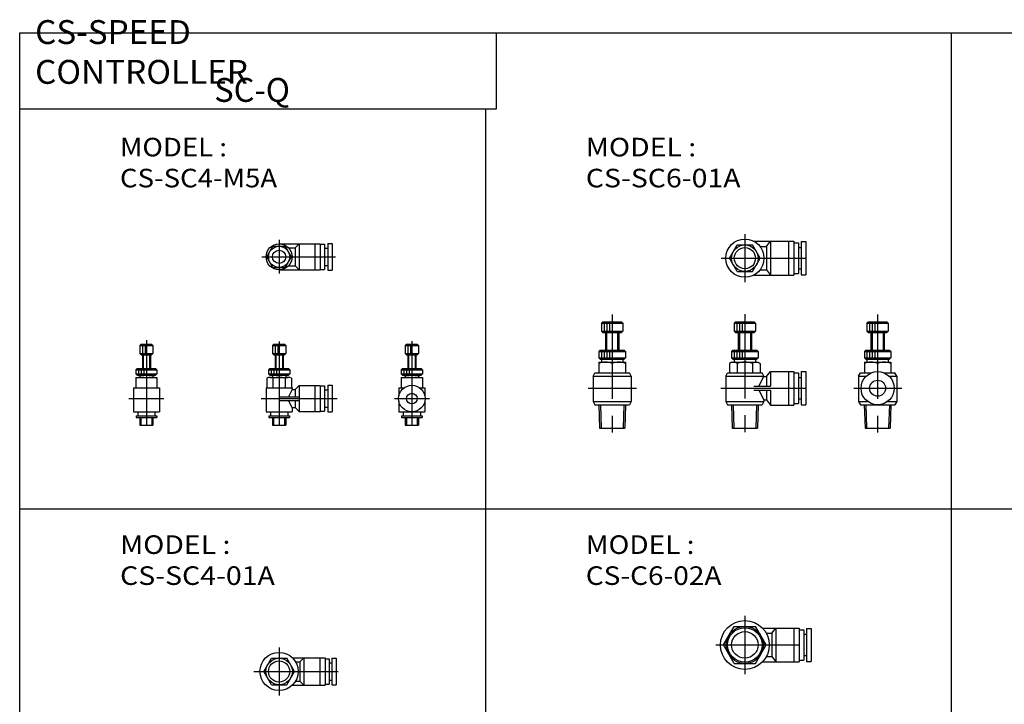
# Model space of a CAD drawing. Extents: x -371 to 371, y -255 to 260.
# Drawn here: x -371 to 0, y 2 to 260 of the extents above; entities that cross this region are included whole.
import ezdxf

# ---------------------------------------------------------------- set-up
doc = ezdxf.new("R2010")
doc.units = 0
doc.linetypes.add('CENTER', pattern=[50.8, 31.75, -6.35, 6.35, -6.35])
doc.layers.get('0').update_dxf_attribs({"linetype": 'CONTINUOUS'})
doc.styles.add('MX_NOTE_STANDARD', font='txt.shx', dxfattribs={"height": 3.2, "bigfont": 'extfont.shx'})

# ---------------------------------------------------------------- blocks, each defined once
blk = doc.blocks.new('MS_6')
at = {"color": 2, "linetype": 'CENTER'}
for p, q in [((0, 9), (0, -9)), ((-9.5, 0), (23.16, 0))]:
    blk.add_line(p, q, dxfattribs=at)
at = {"color": 7, "linetype": 'CONTINUOUS'}
for p, q in [((-5.77, 0), (-2.88, 5)), ((-2.88, 5), (2.88, 5)), ((5.77, 0), (2.88, 5)), ((5.08, 5.1), (17.3, 5.1)), ((7.8, 3.6), (9.3, 5.1)), ((9.3, 5.1), (9.3, -5.1)), ((15.3, 5.1), (15.3, -5.1)), ((17.3, 5.1), (17.3, -5.1)), ((17.3, 4.75), (18.9, 4.75)), ((18.9, 4.75), (18.9, -4.75)), ((19.9, 5), (21.5, 5)), ((19.9, 5), (19.9, -5)), ((21.5, 5), (21.5, -5)), ((-2.88, -5), (-5.77, 0)), ((2.88, -5), (5.77, 0)), ((6.23, 3.6), (7.8, 3.6)), ((7.8, 3.6), (7.8, -3.6)), ((18.9, 3.25), (19.9, 3.25)), ((6.23, -3.6), (7.8, -3.6)), ((7.8, -3.6), (9.3, -5.1)), ((18.9, -3.25), (19.9, -3.25)), ((-2.88, -5), (2.88, -5)), ((5.08, -5.1), (17.3, -5.1)), ((17.3, -4.75), (18.9, -4.75)), ((19.9, -5), (21.5, -5))]:
    blk.add_line(p, q, dxfattribs=at)
for radius in [7.2, 5, 4]:
    blk.add_circle((0, 0), radius, dxfattribs=at)
blk = doc.blocks.new('MS_18')
at = {"color": 2, "linetype": 'CENTER'}
for p, q in [((0, 11), (0, -11)), ((-11, 0), (26.44, 0))]:
    blk.add_line(p, q, dxfattribs=at)
at = {"color": 7, "linetype": 'CONTINUOUS'}
for p, q in [((-8.08, 0), (-4.04, 7)), ((-4.04, 7), (4.04, 7)), ((8.08, 0), (4.04, 7)), ((6.65, 6.35), (20.4, 6.35)), ((8.08, 4.4), (10.1, 4.4)), ((10.1, 4.4), (11.6, 6.35)), ((10.1, 4.4), (10.1, -4.4)), ((11.6, 6.35), (11.6, -6.35)), ((18.4, 6.35), (18.4, -6.35)), ((20.4, 6.35), (20.4, -6.35)), ((20.4, 5.75), (22.2, 5.75)), ((22.2, 5.75), (22.2, -5.75)), ((22.2, 4), (23.2, 4)), ((23.2, 6.25), (25, 6.25)), ((23.2, 6.25), (23.2, -6.25)), ((25, 6.25), (25, -6.25)), ((-4.04, -7), (-8.08, 0)), ((4.04, -7), (8.08, 0)), ((-4.04, -7), (4.04, -7)), ((6.65, -6.35), (20.4, -6.35)), ((8.08, -4.4), (10.1, -4.4)), ((10.1, -4.4), (11.6, -6.35)), ((20.4, -5.75), (22.2, -5.75)), ((22.2, -4), (23.2, -4)), ((23.2, -6.25), (25, -6.25))]:
    blk.add_line(p, q, dxfattribs=at)
for radius in [9.2, 7, 6.5, 5]:
    blk.add_circle((0, 0), radius, dxfattribs=at)
blk = doc.blocks.new('MS_13')
at = {"color": 2, "linetype": 'CENTER'}
for p, q in [((0, 38.94), (0, -6.59)), ((-9, 11), (24.93, 11))]:
    blk.add_line(p, q, dxfattribs=at)
at = {"color": 7, "linetype": 'CONTINUOUS'}
for p, q in [((-3.5, 36), (-4, 35.5)), ((-4, 35.5), (4, 35.5)), ((-4, 35.5), (-4, 32.5)), ((-3.5, 36), (3.5, 36)), ((-3, 35.5), (-3, 32.5)), ((-2, 35.5), (-2, 32.5)), ((-1, 35.5), (-1, 32.5)), ((4, 35.5), (3.5, 36)), ((4, 35.5), (4, 32.5)), ((-4, 32.5), (4, 32.5)), ((-4, 32.5), (-3.5, 32)), ((-3.5, 32), (3.5, 32)), ((-2.06, 32), (-2.06, 25.4)), ((2.06, 32), (2.06, 25.4)), ((3.5, 32), (4, 32.5)), ((-4.5, 25.4), (-5, 24.9)), ((-5, 24.9), (5, 24.9)), ((-5, 24.9), (-5, 22.4)), ((-5, 22.4), (5, 22.4)), ((-5, 22.4), (-4.5, 21.9)), ((-4.5, 25.4), (4.5, 25.4)), ((-4, 24.9), (-4, 22.4)), ((-3, 24.9), (-3, 22.4)), ((-2, 24.9), (-2, 22.4)), ((-1, 24.9), (-1, 22.4)), ((5, 24.9), (4.5, 25.4)), ((4.5, 21.9), (5, 22.4)), ((5, 24.9), (5, 22.4)), ((-5, 20.8), (-5.77, 20.35)), ((-5.77, 20.35), (-5.77, 16.8)), ((-5, 20.8), (5, 20.8)), ((-4.5, 21.9), (4.5, 21.9)), ((-4, 21.9), (-4, 20.8)), ((-2.88, 20.35), (-2.88, 16.8)), ((2.88, 20.35), (2.88, 16.8)), ((4, 21.9), (4, 20.8)), ((5, 20.8), (5.77, 20.35)), ((5.77, 20.35), (5.77, 16.8)), ((-7.2, 15.6), (-6.5, 16.8)), ((-7.2, 15.6), (7.2, 15.6)), ((-7.2, 15.6), (-7.2, 6)), ((-6.5, 16.8), (6.5, 16.8)), ((5.3, 11.75), (7.2, 15.4)), ((7.2, 15.6), (6.5, 16.8)), ((7.2, 15.6), (7.2, 15.4)), ((7.2, 15.4), (8.1, 15.4)), ((8.1, 15.4), (9.6, 17.35)), ((8.1, 15.4), (8.1, 11.75)), ((9.6, 17.35), (18.4, 17.35)), ((9.6, 17.35), (9.6, 11.75)), ((16.4, 17.35), (16.4, 4.65)), ((18.4, 17.35), (18.4, 4.65)), ((18.4, 16.75), (20.2, 16.75)), ((20.2, 16.75), (20.2, 5.25)), ((20.2, 15), (21.2, 15)), ((21.2, 17.25), (23, 17.25)), ((21.2, 17.25), (21.2, 4.75)), ((23, 17.25), (23, 4.75)), ((3.39, 11.75), (9.6, 11.75)), ((3.39, 10.25), (9.6, 10.25)), ((5.3, 10.25), (7.2, 6.6)), ((8.1, 10.25), (8.1, 6.6)), ((9.6, 10.25), (9.6, 4.65)), ((-7.2, 6), (-6.5, 4.8)), ((-7.2, 6), (7.2, 6)), ((-6.5, 4.8), (6.5, 4.8)), ((-5.01, 4.8), (-4.73, -4)), ((5.01, 4.8), (4.73, -4)), ((7.2, 6), (6.5, 4.8)), ((7.2, 6.6), (8.1, 6.6)), ((7.2, 6.6), (7.2, 6)), ((8.1, 6.6), (9.6, 4.65)), ((9.6, 4.65), (18.4, 4.65)), ((18.4, 5.25), (20.2, 5.25)), ((20.2, 7), (21.2, 7)), ((21.2, 4.75), (23, 4.75)), ((-4.73, -4), (4.73, -4))]:
    blk.add_line(p, q, dxfattribs=at)
at = {"color": 2, "linetype": 'CONTINUOUS'}
for p, q in [((-2.5, 32), (-2.5, 25.4)), ((2.5, 32), (2.5, 25.4)), ((-4.43, 4.8), (-4.15, -4)), ((4.43, 4.8), (4.15, -4))]:
    blk.add_line(p, q, dxfattribs=at)
at = {"color": 7, "linetype": 'CONTINUOUS'}
for centre, radius, start, end in [((-4.33, 18.74), 2.16, 47.9922, 72.0445), ((0, 11.25), 9.55, 72.4445, 107.5555), ((4.33, 18.74), 2.16, 107.9555, 132.0078)]:
    blk.add_arc(centre, radius, start, end, dxfattribs=at)
blk = doc.blocks.new('MS_14')
at = {"color": 2, "linetype": 'CENTER'}
for p, q in [((0, 9), (0, -9)), ((-8.98, 0), (24.93, 0))]:
    blk.add_line(p, q, dxfattribs=at)
at = {"color": 7, "linetype": 'CONTINUOUS'}
for p, q in [((-5.77, 0), (-2.88, 5)), ((-2.88, 5), (2.88, 5)), ((5.77, 0), (2.88, 5)), ((3.39, 6.35), (18.4, 6.35)), ((5.69, 4.4), (8.1, 4.4)), ((8.1, 4.4), (9.6, 6.35)), ((8.1, 4.4), (8.1, -4.4)), ((9.6, 6.35), (9.6, -6.35)), ((16.4, 6.35), (16.4, -6.35)), ((18.4, 6.35), (18.4, -6.35)), ((18.4, 5.75), (20.2, 5.75)), ((20.2, 5.75), (20.2, -5.75)), ((20.2, 4), (21.2, 4)), ((21.2, 6.25), (23, 6.25)), ((21.2, 6.25), (21.2, -6.25)), ((23, 6.25), (23, -6.25)), ((-2.88, -5), (-5.77, 0)), ((2.88, -5), (5.77, 0)), ((-2.88, -5), (2.88, -5)), ((3.39, -6.35), (18.4, -6.35)), ((5.69, -4.4), (8.1, -4.4)), ((8.1, -4.4), (9.6, -6.35)), ((18.4, -5.75), (20.2, -5.75)), ((20.2, -4), (21.2, -4)), ((21.2, -6.25), (23, -6.25))]:
    blk.add_line(p, q, dxfattribs=at)
for radius in [7.2, 5, 4]:
    blk.add_circle((0, 0), radius, dxfattribs=at)
blk = doc.blocks.new('MS_15')
at = {"color": 2, "linetype": 'CENTER'}
for p, q in [((0, 38.74), (0, -6.54)), ((-9, 11), (9.17, 11))]:
    blk.add_line(p, q, dxfattribs=at)
at = {"color": 7, "linetype": 'CONTINUOUS'}
for p, q in [((-3.5, 36), (-4, 35.5)), ((-4, 35.5), (4, 35.5)), ((-4, 35.5), (-4, 32.5)), ((-3.5, 36), (3.5, 36)), ((-3, 35.5), (-3, 32.5)), ((-2, 35.5), (-2, 32.5)), ((-1, 35.5), (-1, 32.5)), ((4, 35.5), (3.5, 36)), ((4, 35.5), (4, 32.5)), ((-4, 32.5), (4, 32.5)), ((-4, 32.5), (-3.5, 32)), ((-3.5, 32), (3.5, 32)), ((-2.06, 32), (-2.06, 25.4)), ((2.06, 32), (2.06, 25.4)), ((3.5, 32), (4, 32.5)), ((-4.5, 25.4), (-5, 24.9)), ((-5, 24.9), (5, 24.9)), ((-5, 24.9), (-5, 22.4)), ((-5, 22.4), (5, 22.4)), ((-5, 22.4), (-4.5, 21.9)), ((-4.5, 25.4), (4.5, 25.4)), ((-4, 24.9), (-4, 22.4)), ((-3, 24.9), (-3, 22.4)), ((-2, 24.9), (-2, 22.4)), ((-1, 24.9), (-1, 22.4)), ((5, 24.9), (4.5, 25.4)), ((4.5, 21.9), (5, 22.4)), ((5, 24.9), (5, 22.4)), ((-5, 20.8), (-5, 16.8)), ((-5, 20.8), (5, 20.8)), ((-4.5, 21.9), (4.5, 21.9)), ((-4, 21.9), (-4, 20.8)), ((0, 20.35), (0, 16.8)), ((4, 21.9), (4, 20.8)), ((5, 20.8), (5, 16.8)), ((-7.2, 15.6), (-6.5, 16.8)), ((-7.2, 15.6), (7.2, 15.6)), ((-7.2, 15.6), (-7.2, 6)), ((-6.5, 16.8), (6.5, 16.8)), ((7.2, 15.6), (6.5, 16.8)), ((7.2, 15.6), (7.2, 6)), ((-7.2, 6), (-6.5, 4.8)), ((-7.2, 6), (7.2, 6)), ((-6.5, 4.8), (6.5, 4.8)), ((-5.01, 4.8), (-4.73, -4)), ((5.01, 4.8), (4.73, -4)), ((7.2, 6), (6.5, 4.8)), ((-4.73, -4), (4.73, -4))]:
    blk.add_line(p, q, dxfattribs=at)
at = {"color": 2, "linetype": 'CONTINUOUS'}
for p, q in [((-2.5, 32), (-2.5, 25.4)), ((2.5, 32), (2.5, 25.4)), ((-4.43, 4.8), (-4.15, -4)), ((4.43, 4.8), (4.15, -4))]:
    blk.add_line(p, q, dxfattribs=at)
at = {"color": 7, "linetype": 'CONTINUOUS'}
for centre in [(-2.5, 13.58), (2.5, 13.58)]:
    blk.add_arc(centre, 7.22, 69.7345, 110.2655, dxfattribs=at)
blk = doc.blocks.new('MS_16')
at = {"color": 2, "linetype": 'CENTER'}
for p, q in [((0, 38.74), (0, -6.54)), ((-9, 11), (9.17, 11))]:
    blk.add_line(p, q, dxfattribs=at)
at = {"color": 7, "linetype": 'CONTINUOUS'}
for p, q in [((-3.5, 36), (-4, 35.5)), ((-4, 35.5), (4, 35.5)), ((-4, 35.5), (-4, 32.5)), ((-3.5, 36), (3.5, 36)), ((-3, 35.5), (-3, 32.5)), ((-2, 35.5), (-2, 32.5)), ((-1, 35.5), (-1, 32.5)), ((4, 35.5), (3.5, 36)), ((4, 35.5), (4, 32.5)), ((-4, 32.5), (4, 32.5)), ((-4, 32.5), (-3.5, 32)), ((-3.5, 32), (3.5, 32)), ((-2.06, 32), (-2.06, 25.4)), ((2.06, 32), (2.06, 25.4)), ((3.5, 32), (4, 32.5)), ((-4.5, 25.4), (-5, 24.9)), ((-5, 24.9), (5, 24.9)), ((-5, 24.9), (-5, 22.4)), ((-5, 22.4), (5, 22.4)), ((-5, 22.4), (-4.5, 21.9)), ((-4.5, 25.4), (4.5, 25.4)), ((-4, 24.9), (-4, 22.4)), ((-3, 24.9), (-3, 22.4)), ((-2, 24.9), (-2, 22.4)), ((-1, 24.9), (-1, 22.4)), ((5, 24.9), (4.5, 25.4)), ((4.5, 21.9), (5, 22.4)), ((5, 24.9), (5, 22.4)), ((-5, 20.8), (-5, 16.8)), ((-5, 20.8), (5, 20.8)), ((-4.5, 21.9), (4.5, 21.9)), ((-4, 21.9), (-4, 20.8)), ((0, 20.35), (0, 17.25)), ((4, 21.9), (4, 20.8)), ((5, 20.8), (5, 16.8)), ((-7.2, 15.6), (-6.5, 16.8)), ((-7.2, 15.6), (-4.23, 15.6)), ((-7.2, 15.6), (-7.2, 6)), ((-6.5, 16.8), (-2.32, 16.8)), ((2.32, 16.8), (6.5, 16.8)), ((4.23, 15.6), (7.2, 15.6)), ((7.2, 15.6), (6.5, 16.8)), ((7.2, 15.6), (7.2, 6)), ((-7.2, 6), (-6.5, 4.8)), ((-7.2, 6), (-3.75, 6)), ((-6.5, 4.8), (6.5, 4.8)), ((-5.01, 4.8), (-4.73, -4)), ((3.75, 6), (7.2, 6)), ((5.01, 4.8), (4.73, -4)), ((7.2, 6), (6.5, 4.8)), ((-4.73, -4), (4.73, -4))]:
    blk.add_line(p, q, dxfattribs=at)
at = {"color": 2, "linetype": 'CONTINUOUS'}
for p, q in [((-2.5, 32), (-2.5, 25.4)), ((2.5, 32), (2.5, 25.4)), ((-4.43, 4.8), (-4.15, -4)), ((4.43, 4.8), (4.15, -4))]:
    blk.add_line(p, q, dxfattribs=at)
at = {"color": 7, "linetype": 'CONTINUOUS'}
for radius in [6.25, 3]:
    blk.add_circle((0, 11), radius, dxfattribs=at)
for centre in [(-2.5, 13.58), (2.5, 13.58)]:
    blk.add_arc(centre, 7.22, 69.7345, 110.2655, dxfattribs=at)
blk = doc.blocks.new('MS_4')
at = {"color": 7, "linetype": 'CONTINUOUS'}
for p, q in [((-2, 27.6), (-2.5, 27.1)), ((-2.5, 27.1), (2.5, 27.1)), ((-2.5, 27.1), (-2.5, 24.1)), ((-2, 27.6), (2, 27.6)), ((-1.5, 27.1), (-1.5, 24.1)), ((-0.5, 27.1), (-0.5, 24.1)), ((2.5, 27.1), (2, 27.6)), ((2.5, 27.1), (2.5, 24.1)), ((-2.5, 24.1), (2.5, 24.1)), ((-2.5, 24.1), (-2, 23.6)), ((-2, 23.6), (2, 23.6)), ((-1.5, 23.6), (-1.5, 18.4)), ((1.5, 23.6), (1.5, 18.4)), ((2, 23.6), (2.5, 24.1)), ((-3.5, 18.4), (-4, 17.9)), ((-4, 17.9), (4, 17.9)), ((-4, 17.9), (-4, 16.4)), ((-4, 16.4), (4, 16.4)), ((-4, 16.4), (-3.5, 15.9)), ((-4, 15.1), (-4, 11.1)), ((-4, 15.1), (4, 15.1)), ((-3.5, 18.4), (3.5, 18.4)), ((-3.5, 15.9), (3.5, 15.9)), ((-3, 17.9), (-3, 16.4)), ((-2.5, 15.9), (-2.5, 15.1)), ((-2, 17.9), (-2, 16.4)), ((-1, 17.9), (-1, 16.4)), ((2.5, 15.9), (2.5, 15.1)), ((4, 17.9), (3.5, 18.4)), ((3.5, 15.9), (4, 16.4)), ((4, 17.9), (4, 16.4)), ((4, 15.1), (4, 11.1)), ((0, 14.74), (0, 12.1)), ((-4.9, 11.1), (-3, 11.1)), ((-4.9, 11.1), (-4.9, 8.09)), ((3, 11.1), (4.9, 11.1)), ((4.9, 11.1), (4.9, 8.09)), ((-4.9, 6.1), (-4.9, 2.1)), ((4.9, 6.1), (4.9, 2.1)), ((-4.9, 2.1), (4.9, 2.1)), ((-3.9, 0.6), (-3.9, 0)), ((-3.9, 0.6), (3.9, 0.6)), ((-3.9, 0), (3.9, 0)), ((-3.25, 2.1), (-3.25, 0.6)), ((-2.5, 0), (-2.5, -2.9)), ((2.5, 0), (2.5, -2.9)), ((3.25, 2.1), (3.25, 0.6)), ((3.9, 0.6), (3.9, 0)), ((-2.5, -2.9), (2.5, -2.9))]:
    blk.add_line(p, q, dxfattribs=at)
at = {"color": 2, "linetype": 'CENTER'}
for p, q in [((0, 28.71), (0, -4.43)), ((-6.57, 7.1), (6.59, 7.1))]:
    blk.add_line(p, q, dxfattribs=at)
at = {"color": 2, "linetype": 'CONTINUOUS'}
for p, q in [((-1.22, 23.6), (-1.22, 18.4)), ((1.22, 23.6), (1.22, 18.4)), ((-2.06, 0), (-2.06, -2.9)), ((2.06, 0), (2.06, -2.9))]:
    blk.add_line(p, q, dxfattribs=at)
at = {"color": 7, "linetype": 'CONTINUOUS'}
for radius in [5, 2]:
    blk.add_circle((0, 7.1), radius, dxfattribs=at)
for centre in [(-2, 9.32), (2, 9.32)]:
    blk.add_arc(centre, 5.77, 69.7345, 110.2655, dxfattribs=at)
blk = doc.blocks.new('MS_3')
at = {"color": 7, "linetype": 'CONTINUOUS'}
for p, q in [((-2, 27.6), (-2.5, 27.1)), ((-2.5, 27.1), (2.5, 27.1)), ((-2.5, 27.1), (-2.5, 24.1)), ((-2, 27.6), (2, 27.6)), ((-1.5, 27.1), (-1.5, 24.1)), ((-0.5, 27.1), (-0.5, 24.1)), ((2.5, 27.1), (2, 27.6)), ((2.5, 27.1), (2.5, 24.1)), ((-2.5, 24.1), (2.5, 24.1)), ((-2.5, 24.1), (-2, 23.6)), ((-2, 23.6), (2, 23.6)), ((-1.5, 23.6), (-1.5, 18.4)), ((1.5, 23.6), (1.5, 18.4)), ((2, 23.6), (2.5, 24.1)), ((-3.5, 18.4), (-4, 17.9)), ((-4, 17.9), (4, 17.9)), ((-4, 17.9), (-4, 16.4)), ((-4, 16.4), (4, 16.4)), ((-4, 16.4), (-3.5, 15.9)), ((-4, 15.1), (-4, 11.1)), ((-4, 15.1), (4, 15.1)), ((-3.5, 18.4), (3.5, 18.4)), ((-3.5, 15.9), (3.5, 15.9)), ((-3, 17.9), (-3, 16.4)), ((-2.5, 15.9), (-2.5, 15.1)), ((-2, 17.9), (-2, 16.4)), ((-1, 17.9), (-1, 16.4)), ((2.5, 15.9), (2.5, 15.1)), ((4, 17.9), (3.5, 18.4)), ((3.5, 15.9), (4, 16.4)), ((4, 17.9), (4, 16.4)), ((4, 15.1), (4, 11.1)), ((0, 14.74), (0, 11.1)), ((-4.9, 11.1), (-4.9, 2.1)), ((-4.9, 11.1), (4.9, 11.1)), ((4.9, 11.1), (4.9, 2.1)), ((-4.9, 2.1), (4.9, 2.1)), ((-3.9, 0.6), (-3.9, 0)), ((-3.9, 0.6), (3.9, 0.6)), ((-3.9, 0), (3.9, 0)), ((-3.25, 2.1), (-3.25, 0.6)), ((-2.5, 0), (-2.5, -2.9)), ((2.5, 0), (2.5, -2.9)), ((3.25, 2.1), (3.25, 0.6)), ((3.9, 0.6), (3.9, 0)), ((-2.5, -2.9), (2.5, -2.9))]:
    blk.add_line(p, q, dxfattribs=at)
at = {"color": 2, "linetype": 'CENTER'}
for p, q in [((0, 29.08), (0, -4.61)), ((-6.57, 7.1), (6.59, 7.1))]:
    blk.add_line(p, q, dxfattribs=at)
at = {"color": 2, "linetype": 'CONTINUOUS'}
for p, q in [((-1.22, 23.6), (-1.22, 18.4)), ((1.22, 23.6), (1.22, 18.4)), ((-2.06, 0), (-2.06, -2.9)), ((2.06, 0), (2.06, -2.9))]:
    blk.add_line(p, q, dxfattribs=at)
at = {"color": 7, "linetype": 'CONTINUOUS'}
for centre in [(-2, 9.32), (2, 9.32)]:
    blk.add_arc(centre, 5.77, 69.7345, 110.2655, dxfattribs=at)
blk = doc.blocks.new('MS_2')
at = {"color": 7, "linetype": 'CONTINUOUS'}
for p, q in [((-4.61, 0), (-2.3, 4)), ((-2.3, 4), (2.3, 4)), ((0, 4.9), (15.5, 4.9)), ((4.61, 0), (2.3, 4)), ((7.5, 4.9), (6, 3.4)), ((7.5, 4.9), (7.5, -4.9)), ((13.5, 4.9), (13.5, -4.9)), ((15.5, 4.9), (15.5, -4.9)), ((15.5, 4.75), (17.1, 4.75)), ((17.1, 4.75), (17.1, -4.75)), ((18.4, 5), (20, 5)), ((18.4, 5), (18.4, -5)), ((20, 5), (20, -5)), ((-2.3, -4), (-4.61, 0)), ((2.3, -4), (4.61, 0)), ((3.52, 3.4), (6, 3.4)), ((6, 3.4), (6, -3.4)), ((17.1, 3.25), (18.4, 3.25)), ((3.52, -3.4), (6, -3.4)), ((7.5, -4.9), (6, -3.4)), ((17.1, -3.25), (18.4, -3.25)), ((-2.3, -4), (2.3, -4)), ((0, -4.9), (15.5, -4.9)), ((15.5, -4.75), (17.1, -4.75)), ((18.4, -5), (20, -5))]:
    blk.add_line(p, q, dxfattribs=at)
at = {"color": 2, "linetype": 'CENTER'}
for p, q in [((0, 6.39), (0, -6.22)), ((-6.54, 0), (21.21, 0))]:
    blk.add_line(p, q, dxfattribs=at)
at = {"color": 7, "linetype": 'CONTINUOUS'}
for radius in [4.9, 4, 2.5]:
    blk.add_circle((0, 0), radius, dxfattribs=at)
blk = doc.blocks.new('MS_1')
at = {"color": 7, "linetype": 'CONTINUOUS'}
for p, q in [((-2, 27.6), (-2.5, 27.1)), ((-2.5, 27.1), (2.5, 27.1)), ((-2.5, 27.1), (-2.5, 24.1)), ((-2, 27.6), (2, 27.6)), ((-1.5, 27.1), (-1.5, 24.1)), ((-0.5, 27.1), (-0.5, 24.1)), ((2.5, 27.1), (2, 27.6)), ((2.5, 27.1), (2.5, 24.1)), ((-2.5, 24.1), (2.5, 24.1)), ((-2.5, 24.1), (-2, 23.6)), ((-2, 23.6), (2, 23.6)), ((-1.5, 23.6), (-1.5, 18.4)), ((1.5, 23.6), (1.5, 18.4)), ((2, 23.6), (2.5, 24.1)), ((-3.5, 18.4), (-4, 17.9)), ((-4, 17.9), (4, 17.9)), ((-4, 17.9), (-4, 16.4)), ((-4, 16.4), (4, 16.4)), ((-4, 16.4), (-3.5, 15.9)), ((-3.5, 18.4), (3.5, 18.4)), ((-3.5, 15.9), (3.5, 15.9)), ((-3.46, 15.1), (3.46, 15.1)), ((-3, 17.9), (-3, 16.4)), ((-2.5, 15.9), (-2.5, 15.1)), ((-2, 17.9), (-2, 16.4)), ((-1, 17.9), (-1, 16.4)), ((2.5, 15.9), (2.5, 15.1)), ((4, 17.9), (3.5, 18.4)), ((3.5, 15.9), (4, 16.4)), ((4, 17.9), (4, 16.4)), ((-4.61, 14.74), (-4.61, 11.1)), ((-2.3, 14.74), (-2.3, 11.1)), ((2.3, 14.74), (2.3, 11.1)), ((4.61, 14.74), (4.61, 11.1)), ((7.5, 12), (6, 10.5)), ((7.5, 12), (7.5, 2.2)), ((7.5, 12), (15.5, 12)), ((13.5, 12), (13.5, 2.2)), ((15.5, 12), (15.5, 2.2)), ((15.5, 11.85), (17.1, 11.85)), ((17.1, 11.85), (17.1, 2.35)), ((18.4, 12.1), (20, 12.1)), ((18.4, 12.1), (18.4, 2.1)), ((20, 12.1), (20, 2.1)), ((-4.9, 11.1), (4.9, 11.1)), ((-4.9, 11.1), (-4.9, 2.1)), ((0, 7.8), (7.5, 7.8)), ((4.9, 10.5), (3.6, 7.8)), ((4.9, 11.1), (4.9, 10.5)), ((4.9, 10.5), (6, 10.5)), ((6, 10.5), (6, 7.8)), ((17.1, 10.35), (18.4, 10.35)), ((0, 6.4), (7.5, 6.4)), ((4.9, 3.7), (3.6, 6.4)), ((6, 6.4), (6, 3.7)), ((17.1, 3.85), (18.4, 3.85)), ((-4.9, 2.1), (4.9, 2.1)), ((-3.9, 0.6), (-3.9, 0)), ((-3.9, 0.6), (3.9, 0.6)), ((-3.9, 0), (3.9, 0)), ((-3.25, 2.1), (-3.25, 0.6)), ((-2.5, 0), (-2.5, -2.9)), ((2.5, 0), (2.5, -2.9)), ((3.25, 2.1), (3.25, 0.6)), ((3.9, 0.6), (3.9, 0)), ((4.9, 3.7), (6, 3.7)), ((4.9, 3.7), (4.9, 2.1)), ((7.5, 2.2), (6, 3.7)), ((7.5, 2.2), (15.5, 2.2)), ((15.5, 2.35), (17.1, 2.35)), ((18.4, 2.1), (20, 2.1)), ((-2.5, -2.9), (2.5, -2.9))]:
    blk.add_line(p, q, dxfattribs=at)
at = {"color": 2, "linetype": 'CENTER'}
for p, q in [((0, 28.57), (0, -5.21)), ((-6.71, 7.1), (21.87, 7.1))]:
    blk.add_line(p, q, dxfattribs=at)
at = {"color": 2, "linetype": 'CONTINUOUS'}
for p, q in [((-1.22, 23.6), (-1.22, 18.4)), ((1.22, 23.6), (1.22, 18.4)), ((-2.06, 0), (-2.06, -2.9)), ((2.06, 0), (2.06, -2.9))]:
    blk.add_line(p, q, dxfattribs=at)
at = {"color": 7, "linetype": 'CONTINUOUS'}
for centre, radius, start, end in [((-3.46, 13.06), 2.04, 55.5657, 124.4343), ((0, 7.46), 7.64, 72.4731, 107.5269), ((3.46, 13.06), 2.04, 55.5657, 124.4343)]:
    blk.add_arc(centre, radius, start, end, dxfattribs=at)

msp = doc.modelspace()

# ---------------------------------------------------------------- linework, layer by layer
at = {"color": 7, "linetype": 'CONTINUOUS'}
for p, q in [((-370.87, -254.55), (-370.87, 254.55)), ((-370.87, 254.55), (370.87, 254.55)), ((-191.33, 225.95), (-191.33, 254.55)), ((-19.99, 254.55), (-19.99, -254.55)), ((-370.87, 225.95), (-191.33, 225.95)), ((-195.43, 225.95), (-195.43, -254.55)), ((-370.87, 75.31), (370.87, 75.31))]:
    msp.add_line(p, q, dxfattribs=at)

# ---------------------------------------------------------------- block references
for name, p in [('MS_14', (-97.72, 169.71)), ('MS_2', (-273.16, 170.21)), ('MS_15', (-147.72, 109.71)), ('MS_13', (-97.72, 109.71)), ('MS_16', (-47.72, 109.71)), ('MS_3', (-323.16, 109.71)), ('MS_1', (-273.16, 109.71)), ('MS_4', (-223.16, 109.71)), ('MS_18', (-97.72, 24)), ('MS_6', (-273.16, 14))]:
    msp.add_blockref(name, p)

# ---------------------------------------------------------------- texts
at = {"color": 7, "linetype": 'CONTINUOUS', "style": 'MX_NOTE_STANDARD'}
for s, insert, char_height, attachment_point in [('\\W1.022;\\A1;CS-SPEED CONTROLLER', (-365.07, 247.4), 9, 4), ('\\A1;SC-Q', (-297.6, 233.1), 9, 4), ('\\W1.089;\\A1;MODEL : CS-SC4-M5A', (-333.1, 215.06), 7, 1), ('\\W1.123;\\A1;MODEL : CS-SC6-01A', (-157.63, 215.06), 7, 1), ('\\W1.123;\\A1;MODEL : CS-SC4-01A', (-333.06, 65.28), 7, 1), ('\\W1.106;\\A1;MODEL : CS-C6-02A', (-157.65, 65.28), 7, 1)]:
    msp.add_mtext(s, dxfattribs=dict(at, insert=insert, char_height=char_height, attachment_point=attachment_point))

doc.saveas('drawing.dxf')
